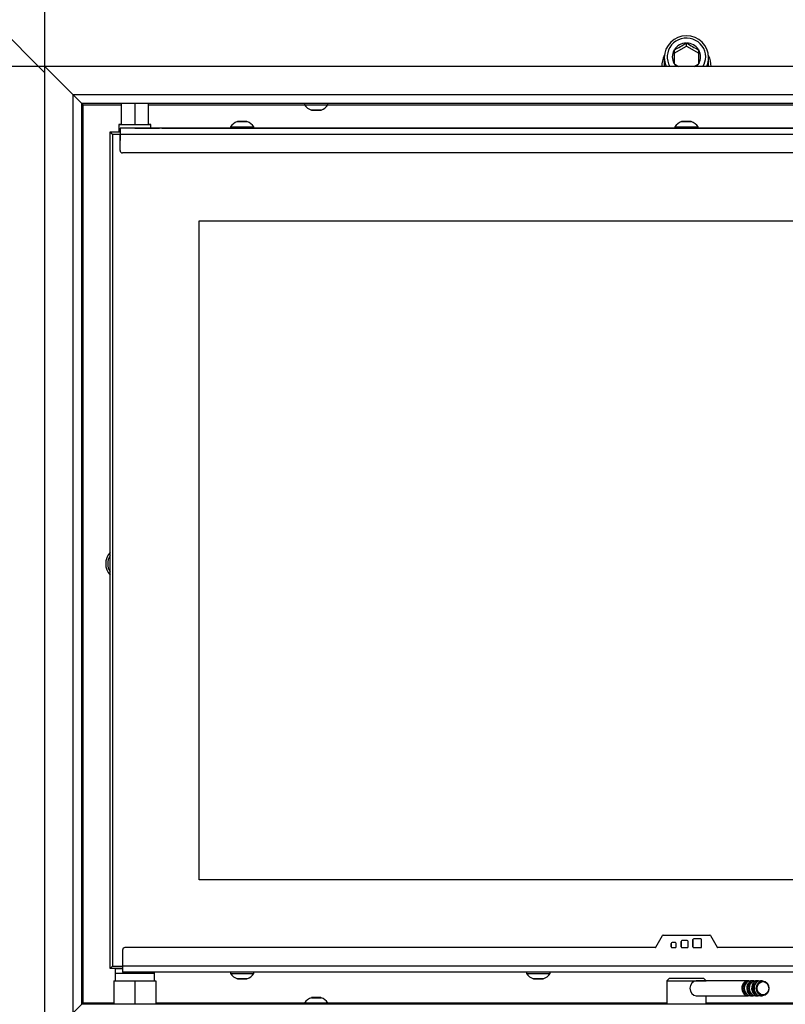
# Model space of a CAD drawing. Units: millimetres. Extents: x 0 to 846, y 297 to 1188.
# Drawn here: x 506 to 537, y 719 to 759 of the extents above; entities that cross this region are included whole.
import ezdxf

# ---------------------------------------------------------------- set-up
doc = ezdxf.new("R2010")
doc.units = ezdxf.units.MM
for name, color, linetype in [('Default', 7, 'Continuous'), ('H06-053-0', 7, 'Continuous'), ('H06-082_DIL1', 7, 'Continuous'), ('H06-082_DIL2', 7, 'Continuous'), ('H07-076-0', 7, 'Continuous'), ('H07-078-1', 7, 'Continuous'), ('H09-107-1', 7, 'Continuous'), ('H17-019-0', 7, 'Continuous'), ('H17-402-0', 7, 'Continuous'), ('H17-403-1', 7, 'Continuous'), ('H17-425-0', 7, 'Continuous'), ('H17-428-0', 7, 'Continuous'), ('H17-429-0', 7, 'Continuous'), ('H17-439-1', 7, 'Continuous'), ('H17-457-1', 7, 'Continuous'), ('H17-458-1', 7, 'Continuous'), ('H17-460-1', 7, 'Continuous'), ('H17-467-HP-059', 7, 'Continuous'), ('H17-468-HP-059', 7, 'Continuous'), ('H17-470L-0', 7, 'Continuous'), ('H17-646-0', 7, 'Continuous'), ('H22-163-0', 7, 'Continuous'), ('SCREW_DIN_7991_M', 7, 'Continuous'), ('SCREW_DIN_912_M1', 7, 'Continuous'), ('SCREW_ISO_7380_M', 7, 'Continuous')]:
    doc.layers.add(name, color=color, linetype=linetype)
doc.styles.add('SEACAD_Arial', font='ARIALN.TTF', dxfattribs={"width": 0.83})
doc.dimstyles.new('ISO', dxfattribs={"dimtxt": 5.25, "dimasz": 5.25, "dimexe": 2.625, "dimexo": 0, "dimgap": 1.5, "dimtad": 1, "dimdec": 0, "dimlfac": 10, "dimtxsty": 'SEACAD_Arial', "dimblk1": '_SE_FILLED', "dimblk2": '_SE_FILLED', "dimsah": 1, "dimcen": 2.625, "dimadec": 0, "dimazin": 0, "dimtfac": 1, "dimtdec": 0, "dimtmove": 0, "dimatfit": 3, "dimfxl": 0, "dimtolj": 1, "dimarcsym": 0})

# ---------------------------------------------------------------- blocks, each defined once
blk = doc.blocks.new('SE8')
at = {"layer": 'H06-053-0', "color": 7, "linetype": 'Continuous'}
for p, q in [((510.316, 755.312), (510.316, 754.462)), ((510.876, 755.312), (510.876, 754.462)), ((511.436, 754.462), (511.436, 755.312))]:
    blk.add_line(p, q, dxfattribs=at)
for major_axis, start_param, end_param in [((0.56, 0), 3.141593, 4.712377), ((-0.56, 0), 1.57079, 3.141593)]:
    blk.add_ellipse((510.876, 754.462), major_axis=major_axis, ratio=0.000017, start_param=start_param, end_param=end_param, dxfattribs=at)
at = {"layer": 'H06-082_DIL1', "color": 7, "linetype": 'Continuous'}
for p, q in [((510.276, 754.062), (509.976, 754.062)), ((509.976, 754.062), (509.976, 720.362)), ((510.276, 754.062), (509.976, 754.062)), ((509.976, 754.062), (509.976, 754.062)), ((513.476, 750.562), (552.976, 750.562)), ((513.476, 723.862), (513.476, 750.562)), ((552.976, 723.862), (513.476, 723.862)), ((509.976, 720.362), (510.376, 720.362))]:
    blk.add_line(p, q, dxfattribs=at)
at = {"layer": 'H06-082_DIL2', "color": 7, "linetype": 'Continuous'}
for p, q in [((513.476, 723.862), (513.476, 750.562)), ((513.476, 750.562), (552.976, 750.562)), ((552.976, 723.862), (513.476, 723.862))]:
    blk.add_line(p, q, dxfattribs=at)
at = {"layer": 'H07-076-0', "color": 7, "linetype": 'Continuous'}
for p, q in [((510.226, 754.462), (510.226, 754.162)), ((511.526, 754.312), (511.526, 754.462))]:
    blk.add_line(p, q, dxfattribs=at)
for start_param, end_param in [(2.609092, 6.283177), (0, 0.532509)]:
    blk.add_ellipse((510.876, 754.462), major_axis=(0.65, 0), ratio=0.000017, start_param=start_param, end_param=end_param, dxfattribs=at)
at = {"layer": 'H07-078-1', "color": 7, "linetype": 'Continuous'}
for p, q in [((510.076, 720.262), (510.376, 720.262)), ((510.076, 720.262), (510.076, 720.062)), ((511.676, 720.062), (510.076, 720.062)), ((511.676, 720.062), (511.676, 720.112))]:
    blk.add_line(p, q, dxfattribs=at)
at = {"layer": 'H09-107-1', "color": 7, "linetype": 'Continuous'}
for p, q in [((535.726, 719.762), (533.626, 719.762)), ((535.926, 719.762), (535.826, 719.762)), ((536.126, 719.762), (536.026, 719.762)), ((536.311, 719.762), (536.226, 719.762)), ((533.626, 719.162), (535.726, 719.162)), ((535.826, 719.162), (535.926, 719.162)), ((536.026, 719.162), (536.126, 719.162)), ((536.226, 719.162), (536.311, 719.162))]:
    blk.add_line(p, q, dxfattribs=at)
for centre, major_axis, start_param, end_param in [((533.626, 719.462), (0, -0.3), 3.141593, 6.283185), ((535.726, 719.462), (0, 0.3), 0, 3.335251), ((535.826, 719.462), (0, 0.3), 0, 3.141593), ((535.926, 719.462), (0, 0.3), 0, 3.335251), ((535.726, 719.462), (0, 0.3), 6.089527, 6.283185), ((536.026, 719.462), (0, 0.3), 0, 3.141593), ((536.126, 719.462), (0, 0.3), 0, 3.335251), ((535.926, 719.462), (0, 0.3), 6.089527, 6.283185), ((536.226, 719.462), (0, 0.3), 0, 3.141593), ((536.126, 719.462), (0, 0.3), 6.089527, 6.283185), ((535.726, 719.462), (0, -0.25), 3.389498, 6.03528), ((535.926, 719.462), (0, -0.25), 3.389498, 6.03528), ((536.126, 719.462), (0, -0.25), 3.389498, 6.03528)]:
    blk.add_ellipse(centre, major_axis=major_axis, ratio=0.866025, start_param=start_param, end_param=end_param, dxfattribs=at)
for centre, major_axis in [((536.311, 719.462), (0, 0.3)), ((536.326, 719.462), (0, -0.27))]:
    blk.add_ellipse(centre, major_axis=major_axis, ratio=0.866025, dxfattribs=at)
at = {"layer": 'H17-019-0', "color": 7, "linetype": 'Continuous'}
for p, q in [((532.326, 756.943), (532.326, 756.812)), ((534.126, 756.812), (534.126, 756.943))]:
    blk.add_line(p, q, dxfattribs=at)
for start_param, end_param in [(3.141593, 3.290913), (6.133865, 6.283185)]:
    blk.add_ellipse((533.226, 756.943), major_axis=(0.9, 0), ratio=0.97579, start_param=start_param, end_param=end_param, dxfattribs=at)
at = {"layer": 'H17-402-0', "color": 7, "linetype": 'Continuous'}
blk.add_line((507.226, 756.562), (500.626, 763.162), dxfattribs=at)
for start, end in [(153.7186, 180), (0, 26.2814)]:
    blk.add_arc((533.226, 756.812), 1, start, end, dxfattribs=at)
at = {"layer": 'H17-403-1', "color": 7, "linetype": 'Continuous'}
blk.add_line((500.626, 763.162), (507.226, 756.562), dxfattribs=at)
at = {"layer": 'H17-425-0', "color": 7, "linetype": 'Continuous'}
for p, q in [((508.776, 755.262), (510.316, 755.262)), ((508.776, 718.862), (508.776, 755.262)), ((511.436, 755.262), (517.751, 755.262)), ((518.701, 755.262), (547.751, 755.262)), ((510.026, 718.862), (508.776, 718.862)), ((517.751, 718.862), (511.726, 718.862)), ((532.426, 718.862), (518.701, 718.862)), ((547.751, 718.862), (534.026, 718.862))]:
    blk.add_line(p, q, dxfattribs=at)
for centre, radius, start, end in [((484.542, 731.344), 34.049, 44.624, 44.7001), ((510.376, 736.662), 0.68, 137.3328, 222.6672), ((484.542, 742.78), 34.049, 315.2999, 315.376)]:
    blk.add_arc(centre, radius, start, end, dxfattribs=at)
for points in [[(508.776, 755.262), (508.771, 755.257), (508.765, 755.248), (508.76, 755.253), (508.756, 755.257), (508.752, 755.262), (508.748, 755.266)], [(508.776, 718.862), (508.771, 718.868), (508.765, 718.876), (508.76, 718.871), (508.756, 718.867), (508.752, 718.863), (508.748, 718.859)]]:
    blk.add_rational_spline(points, [1, 0.999758102166, 0.999758102166, 1, 0.994609151195, 0.989377337057, 0.984304557586], degree=3, knots=[0, 0, 0, 0, 0.5, 0.5, 0.5, 0.5147504, 0.5147504, 0.5147504, 0.5147504], dxfattribs=at)
at = {"layer": 'H17-428-0', "color": 7, "linetype": 'Continuous'}
for p, q in [((531.985, 721.127), (532.256, 721.597)), ((532.282, 721.612), (534.17, 721.612)), ((533.011, 721.142), (533.011, 721.362)), ((533.011, 721.362), (533.011, 721.142)), ((533.011, 721.362), (533.011, 721.362)), ((533.261, 721.392), (533.041, 721.392)), ((533.291, 721.142), (533.291, 721.362)), ((533.491, 721.142), (533.491, 721.432)), ((533.491, 721.432), (533.491, 721.142)), ((533.491, 721.432), (533.491, 721.432)), ((533.811, 721.462), (533.521, 721.462)), ((533.841, 721.142), (533.841, 721.432)), ((534.17, 721.612), (534.17, 721.612)), ((534.196, 721.597), (534.467, 721.127)), ((534.196, 721.597), (534.467, 721.127)), ((534.196, 721.597), (534.196, 721.597)), ((510.376, 721.012), (510.376, 720.362)), ((531.959, 721.112), (510.476, 721.112)), ((532.611, 721.142), (532.611, 721.282)), ((532.611, 721.282), (532.611, 721.142)), ((532.611, 721.282), (532.611, 721.282)), ((532.611, 721.142), (532.611, 721.142)), ((532.781, 721.312), (532.641, 721.312)), ((532.641, 721.112), (532.781, 721.112)), ((532.811, 721.142), (532.811, 721.282)), ((533.011, 721.142), (533.011, 721.142)), ((533.041, 721.112), (533.261, 721.112)), ((533.491, 721.142), (533.491, 721.142)), ((533.521, 721.112), (533.811, 721.112)), ((534.467, 721.127), (534.467, 721.127)), ((556.376, 721.112), (534.493, 721.112)), ((556.476, 720.362), (510.376, 720.362)), ((510.376, 720.362), (510.376, 720.362)), ((556.476, 720.112), (510.376, 720.112)), ((510.376, 720.112), (510.376, 720.112))]:
    blk.add_line(p, q, dxfattribs=at)
for centre, radius, start, end in [((532.282, 721.582), 0.03, 90, 150), ((533.041, 721.362), 0.03, 90, 180), ((533.041, 721.362), 0.03, 90, 180), ((533.261, 721.362), 0.03, 0, 90), ((533.521, 721.432), 0.03, 90, 180), ((533.521, 721.432), 0.03, 90, 180), ((533.811, 721.432), 0.03, 0, 90), ((534.17, 721.582), 0.03, 30, 90), ((534.17, 721.582), 0.03, 30, 90), ((510.476, 721.012), 0.1, 90.0002, 179.9999), ((531.959, 721.142), 0.03, 270, 330), ((532.641, 721.282), 0.03, 90, 180), ((532.641, 721.282), 0.03, 90, 180), ((532.641, 721.142), 0.03, 180, 270), ((532.641, 721.142), 0.03, 180, 270), ((532.781, 721.282), 0.03, 0, 90), ((532.781, 721.142), 0.03, 270, 0), ((533.041, 721.142), 0.03, 180, 270), ((533.041, 721.142), 0.03, 180, 270), ((533.261, 721.142), 0.03, 270, 0), ((533.521, 721.142), 0.03, 180, 270), ((533.521, 721.142), 0.03, 180, 270), ((533.811, 721.142), 0.03, 270, 0), ((534.493, 721.142), 0.03, 210, 270), ((534.493, 721.142), 0.03, 210, 270)]:
    blk.add_arc(centre, radius, start, end, dxfattribs=at)
blk.add_ellipse((510.376, 720.362), major_axis=(0, 0.25), ratio=0.000008, start_param=0, end_param=3.141593, dxfattribs=at)
at = {"layer": 'H17-429-0', "color": 7, "linetype": 'Continuous'}
for p, q in [((510.376, 754.312), (510.276, 754.312)), ((510.276, 754.312), (510.276, 754.312)), ((556.376, 754.312), (510.276, 754.312)), ((510.876, 754.312), (510.376, 754.312)), ((511.976, 754.312), (511.876, 754.312)), ((511.876, 754.312), (511.876, 754.312)), ((511.976, 754.312), (514.751, 754.312)), ((514.951, 754.312), (515.501, 754.312)), ((515.701, 754.312), (532.751, 754.312)), ((533.701, 754.312), (550.751, 754.312)), ((556.376, 754.062), (510.276, 754.062)), ((510.276, 753.412), (510.276, 754.062)), ((556.276, 753.312), (510.376, 753.312))]:
    blk.add_line(p, q, dxfattribs=at)
blk.add_arc((510.376, 753.412), 0.1, 180, 269.9156, dxfattribs=at)
for centre, major_axis, ratio, start_param, end_param in [((510.276, 754.062), (0, -0.25), 0.000008, 3.141611, 6.283185), ((510.876, 754.312), (-1, 0), 0.000017, 1.570788, 3.141584), ((533.226, 754.312), (-0.275, 0), 0.000017, 0, 3.141584), ((533.226, 754.312), (0.275, 0), 0.000017, 3.141585, 6.283185)]:
    blk.add_ellipse(centre, major_axis=major_axis, ratio=ratio, start_param=start_param, end_param=end_param, dxfattribs=at)
at = {"layer": 'H17-439-1', "color": 7, "linetype": 'Continuous'}
for p, q in [((511.676, 720.062), (510.076, 720.062)), ((510.076, 720.062), (510.076, 719.762)), ((511.676, 719.762), (511.676, 720.062))]:
    blk.add_line(p, q, dxfattribs=at)
at = {"layer": 'H17-457-1', "color": 7, "linetype": 'Continuous'}
for p, q in [((507.226, 717.312), (507.226, 756.812)), ((507.226, 756.812), (508.376, 755.662)), ((508.376, 718.462), (508.376, 755.662)), ((508.376, 755.662), (508.726, 755.312)), ((508.726, 718.812), (508.726, 755.312)), ((508.726, 718.812), (508.376, 718.462))]:
    blk.add_line(p, q, dxfattribs=at)
at = {"layer": 'H17-458-1', "color": 7, "linetype": 'Continuous'}
for p, q in [((559.226, 756.812), (507.226, 756.812)), ((508.376, 755.662), (507.226, 756.812)), ((558.076, 755.662), (508.376, 755.662)), ((508.726, 755.312), (508.376, 755.662)), ((557.726, 755.312), (508.726, 755.312))]:
    blk.add_line(p, q, dxfattribs=at)
at = {"layer": 'H17-460-1', "color": 7, "linetype": 'Continuous'}
for p, q in [((508.726, 718.812), (508.376, 718.462)), ((557.726, 718.812), (508.726, 718.812))]:
    blk.add_line(p, q, dxfattribs=at)
at = {"layer": 'H17-467-HP-059', "color": 7, "linetype": 'Continuous'}
for q in [(510.226, 754.162), (510.276, 754.162), (509.876, 754.162)]:
    blk.add_line((509.876, 754.162), q, dxfattribs=at)
blk.add_ellipse((510.176, 753.862), major_axis=(-0.3, 0.3), ratio=0.000008, start_param=0.000009, end_param=0.841079, dxfattribs=at)
at = {"layer": 'H17-468-HP-059', "color": 7, "linetype": 'Continuous'}
for p in [(509.976, 720.362), (510.376, 720.262)]:
    blk.add_line(p, (509.876, 720.262), dxfattribs=at)
at = {"layer": 'H17-470L-0', "color": 7, "linetype": 'Continuous'}
for p, q in [((509.876, 754.162), (509.876, 754.162)), ((509.876, 754.162), (509.876, 754.162)), ((509.876, 720.262), (509.876, 754.162)), ((509.976, 720.362), (509.876, 720.262))]:
    blk.add_line(p, q, dxfattribs=at)
blk.add_ellipse((510.176, 753.862), major_axis=(-0.3, 0.3), ratio=0.000008, start_param=0.000009, end_param=0.841079, dxfattribs=at)
at = {"layer": 'H17-646-0', "color": 7, "linetype": 'Continuous'}
for p, q in [((532.526, 719.862), (532.426, 719.762)), ((532.426, 719.762), (534.026, 719.762)), ((532.426, 719.762), (532.426, 718.812)), ((533.926, 719.862), (532.526, 719.862)), ((534.026, 719.762), (533.926, 719.862)), ((534.026, 718.812), (534.026, 719.162))]:
    blk.add_line(p, q, dxfattribs=at)
at = {"layer": 'H22-163-0', "color": 7, "linetype": 'Continuous'}
for p, q in [((510.026, 719.762), (510.876, 719.762)), ((510.026, 719.762), (510.026, 718.812)), ((510.876, 719.762), (511.726, 719.762)), ((510.876, 719.762), (510.876, 718.812)), ((511.726, 719.762), (511.726, 718.812))]:
    blk.add_line(p, q, dxfattribs=at)
at = {"layer": 'SCREW_DIN_7991_M', "color": 7, "linetype": 'Continuous'}
blk.add_arc((510.376, 736.662), 0.6, 146.4437, 213.5563, dxfattribs=at)
at = {"layer": 'SCREW_DIN_912_M1', "color": 7, "linetype": 'Continuous'}
for p, q in [((533.216, 757.763), (533.226, 757.769)), ((533.226, 757.769), (533.236, 757.763)), ((533.226, 757.637), (533.226, 757.769)), ((532.726, 757.356), (533.226, 757.637)), ((532.726, 757.487), (532.736, 757.493)), ((532.726, 757.475), (532.726, 757.487)), ((532.726, 757.475), (532.726, 756.935)), ((533.226, 757.637), (533.726, 757.356)), ((533.716, 757.493), (533.726, 757.487)), ((533.726, 757.487), (533.726, 757.475)), ((533.726, 756.935), (533.726, 757.475)), ((532.326, 757.179), (532.326, 756.943)), ((532.726, 756.924), (532.726, 756.935)), ((532.736, 756.918), (532.726, 756.924)), ((533.726, 756.924), (533.716, 756.918)), ((533.726, 756.935), (533.726, 756.924)), ((534.126, 756.943), (534.126, 757.179))]:
    blk.add_line(p, q, dxfattribs=at)
for centre, radius, start, end in [((530.619, 761.811), 4.809, 296.1162, 302.6752), ((535.858, 761.857), 4.862, 237.3601, 243.8485), ((535.333, 760.966), 4.809, 237.3248, 239.7835), ((531.093, 761.012), 4.862, 300.2337, 302.6399)]:
    blk.add_arc(centre, radius, start, end, dxfattribs=at)
for centre, major_axis, start_param, end_param in [((533.226, 757.179), (-0.9, 0), 3.141593, 6.283185), ((533.226, 757.205), (0.78, 0), 0, 3.684328), ((533.226, 757.205), (-0.571, 0), 4.730401, 5.741574), ((533.226, 757.205), (0.572, 0), 0.541611, 1.552784), ((533.226, 757.205), (0.572, 0), 2.636006, 3.647179), ((533.226, 757.205), (-0.571, 0), 2.636006, 3.647179), ((533.226, 757.179), (-0.9, 0), 0, 0.430947), ((533.226, 756.943), (-0.9, 0), 0, 0.14932), ((533.226, 757.205), (-0.572, 0), 0.541611, 0.782293), ((533.226, 757.205), (0.571, 0), 5.500893, 5.741574), ((533.226, 757.205), (0.78, 0), 5.74045, 6.283185), ((533.226, 757.179), (-0.9, 0), 2.710646, 3.141593), ((533.226, 756.943), (-0.9, 0), 2.992273, 3.141593)]:
    blk.add_ellipse(centre, major_axis=major_axis, ratio=0.97579, start_param=start_param, end_param=end_param, dxfattribs=at)
at = {"layer": 'SCREW_ISO_7380_M', "color": 7, "linetype": 'Continuous'}
for p, q in [((517.751, 755.312), (517.751, 755.262)), ((517.751, 755.262), (518.701, 755.262)), ((518.701, 755.262), (518.701, 755.312)), ((518.42, 755.043), (518.031, 755.043)), ((518.039, 755.042), (518.412, 755.042)), ((514.751, 754.362), (514.751, 754.312)), ((515.701, 754.312), (515.701, 754.362)), ((532.751, 754.362), (532.751, 754.312)), ((533.701, 754.312), (533.701, 754.362)), ((514.751, 720.112), (514.751, 720.062)), ((514.751, 720.062), (515.701, 720.062)), ((515.42, 719.843), (515.031, 719.843)), ((515.039, 719.842), (515.412, 719.842)), ((515.701, 720.062), (515.701, 720.112)), ((526.751, 720.112), (526.751, 720.062)), ((526.751, 720.062), (527.701, 720.062)), ((527.42, 719.843), (527.031, 719.843)), ((527.039, 719.842), (527.412, 719.842)), ((527.701, 720.062), (527.701, 720.112)), ((518.031, 719.081), (518.42, 719.081)), ((518.412, 719.082), (518.039, 719.082)), ((518.701, 718.862), (517.751, 718.862)), ((517.751, 718.862), (517.751, 718.812)), ((518.701, 718.812), (518.701, 718.862))]:
    blk.add_line(p, q, dxfattribs=at)
for centre, radius, start, end in [((518.192, 755.538), 0.52, 212.0548, 252.0594), ((518.26, 755.538), 0.52, 287.9406, 327.9452), ((518.039, 755.068), 0.026, 252.0594, 270), ((518.412, 755.068), 0.026, 270, 287.9406), ((515.193, 754.084), 0.522, 108.0347, 147.851), ((515.259, 754.084), 0.522, 32.149, 71.9653), ((533.193, 754.084), 0.522, 108.0347, 147.851), ((533.259, 754.084), 0.522, 32.149, 71.9653), ((515.192, 720.338), 0.52, 212.0548, 252.0594), ((515.039, 719.868), 0.026, 252.0594, 270), ((515.412, 719.868), 0.026, 270, 287.9406), ((515.26, 720.338), 0.52, 287.9406, 327.9452), ((527.192, 720.338), 0.52, 212.0548, 252.0594), ((527.039, 719.868), 0.026, 252.0594, 270), ((527.412, 719.868), 0.026, 270, 287.9406), ((527.26, 720.338), 0.52, 287.9406, 327.9452), ((518.192, 718.586), 0.52, 107.9406, 147.9452), ((518.039, 719.056), 0.026, 90, 107.9406), ((518.412, 719.056), 0.026, 72.0594, 90), ((518.26, 718.586), 0.52, 32.0548, 72.0594)]:
    blk.add_arc(centre, radius, start, end, dxfattribs=at)
for centre, major_axis, start_param, end_param in [((515.226, 754.581), (0.194, 0), 3.127867, 6.274841), ((515.226, 754.582), (-0.186, 0), 0, 3.168776), ((515.226, 754.582), (-0.186, 0), 4.305692, 6.283185), ((533.226, 754.581), (0.194, 0), 3.127867, 6.274841), ((533.226, 754.582), (-0.186, 0), 0, 3.168776), ((533.226, 754.582), (-0.186, 0), 4.305692, 6.283185), ((515.226, 754.362), (-0.475, 0), 0, 3.14143), ((515.226, 754.312), (-0.475, 0), 0, 3.141593), ((533.226, 754.362), (-0.475, 0), 0, 3.14143), ((533.226, 754.312), (-0.475, 0), 0, 3.141593)]:
    blk.add_ellipse(centre, major_axis=major_axis, ratio=0.000017, start_param=start_param, end_param=end_param, dxfattribs=at)
for centre, major_axis in [((515.226, 754.582), (-0.186, 0)), ((515.226, 754.582), (-0.182, 0)), ((533.226, 754.582), (-0.186, 0)), ((533.226, 754.582), (-0.182, 0))]:
    blk.add_ellipse(centre, major_axis=major_axis, ratio=0.000017, dxfattribs=at)
for points, knots in [([(515.299, 754.582), (515.279, 754.582), (515.242, 754.582), (515.173, 754.582), (515.11, 754.582), (515.062, 754.582), (515.043, 754.582), (515.04, 754.582), (515.04, 754.582), (515.039, 754.582), (515.039, 754.582), (515.039, 754.582)], [0, 0, 0, 0, 0.0760602, 0.1712515, 0.2664427, 0.3616342, 0.4568272, 0.4807648, 0.492532, 0.4943446, 0.4950057, 0.4950057, 0.4950057, 0.4950057]), ([(515.418, 754.582), (515.418, 754.582), (515.417, 754.582), (515.415, 754.582), (515.414, 754.582), (515.413, 754.582), (515.413, 754.582), (515.413, 754.582), (515.412, 754.582), (515.412, 754.582), (515.412, 754.582), (515.412, 754.582), (515.404, 754.582), (515.371, 754.582), (515.329, 754.582), (515.304, 754.582), (515.299, 754.582)], [0, 0, 0, 0, 0.000688, 0.013037, 0.020422, 0.022648, 0.023401, 0.023952, 0.024633, 0.025835, 0.028842, 0.041817, 0.299187, 0.618499, 0.93617, 1, 1, 1, 1]), ([(533.299, 754.582), (533.28, 754.582), (533.242, 754.582), (533.173, 754.582), (533.11, 754.582), (533.062, 754.582), (533.043, 754.582), (533.04, 754.582), (533.04, 754.582), (533.039, 754.582), (533.039, 754.582), (533.039, 754.582)], [0, 0, 0, 0, 0.0760602, 0.1712515, 0.2664427, 0.3616342, 0.4568272, 0.4807648, 0.492532, 0.4943446, 0.4945235, 0.4945235, 0.4945235, 0.4945235]), ([(533.418, 754.582), (533.418, 754.582), (533.417, 754.582), (533.415, 754.582), (533.414, 754.582), (533.413, 754.582), (533.413, 754.582), (533.413, 754.582), (533.412, 754.582), (533.412, 754.582), (533.412, 754.582), (533.412, 754.582), (533.404, 754.582), (533.371, 754.582), (533.329, 754.582), (533.304, 754.582), (533.299, 754.582)], [0, 0, 0, 0, 0.000688, 0.013037, 0.020422, 0.022648, 0.023401, 0.023952, 0.024633, 0.025835, 0.028842, 0.041817, 0.299187, 0.618499, 0.93617, 1, 1, 1, 1])]:
    blk.add_open_spline(points, degree=3, knots=knots, dxfattribs=at)
blk = doc.blocks.new('_SE_FILLED')
at = {"color": 0}
blk.add_line((0, 0), (-1, 0), dxfattribs=at)
blk.add_solid([(0, 0), (-1, -0.1665), (-1, 0.1665), (0, 0)], dxfattribs=at)
blk = doc.blocks.new('DMBLK964')
at = {"layer": 'Default', "color": 0, "linetype": 'Continuous', "lineweight": -2}
for p, q in [((507.226, 756.812), (480.496, 756.812)), ((483.121, 722.562), (483.121, 751.562)), ((507.226, 717.312), (480.496, 717.312))]:
    blk.add_line(p, q, dxfattribs=at)
at = {"layer": 'Defpoints', "color": 0}
for p in [(483.121, 756.812), (507.226, 756.812), (507.226, 717.312)]:
    blk.add_point(p, dxfattribs=at)
at = {"layer": 'Default', "color": 0, "lineweight": -2, "xscale": 5.25, "yscale": 5.25, "zscale": 5.25}
for p, rotation in [((483.121, 756.812), 89.99999999999933), ((483.121, 717.312), 269.9999999999993)]:
    blk.add_blockref('_SE_FILLED', p, dxfattribs=dict(at, rotation=rotation))
at = {"layer": 'Default', "color": 0, "insert": (478.94, 737.062), "char_height": 5.25, "attachment_point": 5, "rotation": 90, "style": 'SEACAD_Arial'}
blk.add_mtext('\\A1;\\A1;395', dxfattribs=at)
blk = doc.blocks.new('DMBLK967')
at = {"layer": 'Default', "color": 0, "linetype": 'Continuous', "lineweight": -2}
for p, q in [((507.226, 756.812), (507.226, 779.066)), ((559.226, 756.812), (559.226, 779.066)), ((512.476, 776.441), (553.976, 776.441))]:
    blk.add_line(p, q, dxfattribs=at)
at = {"layer": 'Defpoints', "color": 0}
for p in [(559.226, 776.441), (507.226, 756.812), (559.226, 756.812)]:
    blk.add_point(p, dxfattribs=at)
at = {"layer": 'Default', "color": 0, "lineweight": -2, "xscale": 5.25, "yscale": 5.25, "zscale": 5.25}
for p, rotation in [((507.226, 776.441), 179.9999999999992), ((559.226, 776.441), 359.9999999999992)]:
    blk.add_blockref('_SE_FILLED', p, dxfattribs=dict(at, rotation=rotation))
at = {"layer": 'Default', "color": 0, "insert": (533.226, 780.621), "char_height": 5.25, "attachment_point": 5, "style": 'SEACAD_Arial'}
blk.add_mtext('\\A1;\\A1;520', dxfattribs=at)

msp = doc.modelspace()

# ---------------------------------------------------------------- block references
at = {"layer": 'Default'}
msp.add_blockref('SE8', (0, 0), dxfattribs=at)

# ---------------------------------------------------------------- dimensions: what is measured, and where the dimension line sits
at = {"layer": 'Default', "color": 7, "linetype": 'Continuous'}
dim = msp.add_linear_dim(base=(559.2259, 776.4413), p1=(507.2259, 756.8122), p2=(559.2259, 756.8122), angle=360, text='\\A1;<>', dimstyle='ISO', override={"dimdec": 2, "dimtdec": 2}, dxfattribs=at)
dim.commit()
dim.dimension.update_dxf_attribs({"geometry": 'DMBLK967', "text_midpoint": (533.2259, 776.4413), "dimtype": 161})
dim = msp.add_linear_dim(base=(483.1206, 756.8122), p1=(507.2259, 717.3122), p2=(507.2259, 756.8122), angle=90, text='\\A1;<>', dimstyle='ISO', dxfattribs=at)
dim.commit()
dim.dimension.update_dxf_attribs({"geometry": 'DMBLK964', "text_midpoint": (483.1206, 737.0622), "dimtype": 161})

doc.saveas('drawing.dxf')
